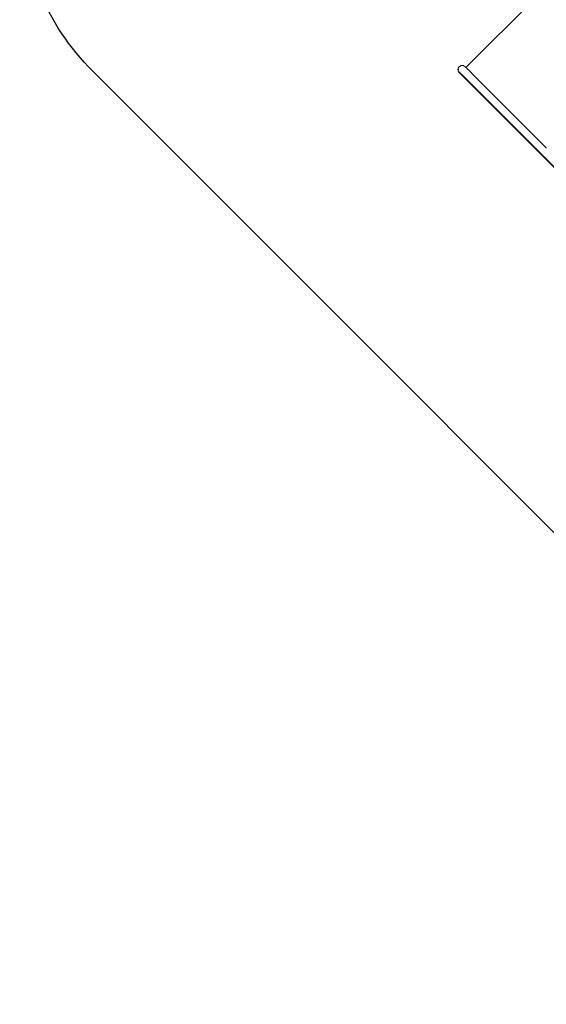
# Model space of a CAD drawing. Units: millimetres. Extents: x -13510 to 12491, y -3372 to 17186.
# Drawn here: x -13413 to -11301, y 11036 to 14981 of the extents above; entities that cross this region are included whole.
import ezdxf

# ---------------------------------------------------------------- set-up
doc = ezdxf.new("R2010")
doc.units = ezdxf.units.MM
doc.layers.add('Opvangzone', color=7, linetype='Continuous', true_color=0x00a19a)
doc.layers.add('Toestel 2D', color=7, linetype='Continuous', lineweight=20)

# ---------------------------------------------------------------- blocks, each defined once
blk = doc.blocks.new('2507_')
at = {"color": 0}
for p, q in [((1079.47, 1723.53), (1028.55, 1672.62)), ((1025.85, 1672.93), (1025.59, 1672.59)), ((1025.86, 1672.94), (1025.85, 1672.93)), ((1026.02, 1673.08), (1025.86, 1672.94)), ((1026, 1672.79), (1026, 1672.8)), ((1026.21, 1673.21), (1026.02, 1673.08)), ((1026.4, 1673.3), (1026.21, 1673.21)), ((1026.21, 1672.97), (1026.31, 1673.03)), ((1026.31, 1673.03), (1026.36, 1673.06)), ((1026.61, 1673.37), (1026.4, 1673.3)), ((1026.83, 1673.42), (1026.61, 1673.37)), ((1027.05, 1673.43), (1026.83, 1673.42)), ((1027.49, 1673.37), (1027.05, 1673.43)), ((1027.89, 1673.2), (1027.49, 1673.37)), ((1028.24, 1672.93), (1027.89, 1673.2)), ((1028.5, 1672.6), (1028.24, 1672.93)), ((1028.55, 1672.62), (1028.24, 1672.93)), ((1025.38, 1671.97), (1025.36, 1671.75)), ((1025.36, 1671.75), (1025.42, 1671.31)), ((1025.42, 1672.18), (1025.38, 1671.97)), ((1025.49, 1672.39), (1025.42, 1672.18)), ((1025.42, 1671.31), (1025.59, 1670.9)), ((1025.59, 1672.59), (1025.49, 1672.39)), ((1025.57, 1671.85), (1025.58, 1671.94)), ((1025.6, 1671.52), (1025.57, 1671.7)), ((1025.58, 1671.94), (1025.59, 1672.01)), ((1025.59, 1670.9), (1025.86, 1670.55)), ((1025.86, 1670.55), (1026.49, 1669.92)), ((1026, 1670.69), (1025.87, 1670.86)), ((1026.18, 1670.56), (1026, 1670.69)), ((1026.56, 1670.14), (1026, 1670.69)), ((1026.22, 1670.28), (1026.56, 1670.14)), ((1197.32, 1499.16), (1026.49, 1669.92)), ((1026.56, 1670.14), (1026.62, 1670.11)), ((1026.63, 1670.07), (1026.56, 1670.14)), ((1026.62, 1670.11), (1026.62, 1670.11)), ((1157.77, 1538.96), (1026.63, 1670.07)), ((1028.55, 1672.62), (1028.73, 1672.45)), ((1028.87, 1672.31), (1028.73, 1672.45)), ((1029.2, 1671.98), (1028.87, 1672.31)), ((1029.3, 1671.88), (1029.2, 1671.98)), ((1029.47, 1671.71), (1029.3, 1671.88)), ((1029.48, 1671.7), (1029.47, 1671.71)), ((1029.48, 1671.7), (1029.56, 1671.62)), ((1030.08, 1671.1), (1029.56, 1671.62)), ((1030.08, 1671.1), (1030.09, 1671.09)), ((1030.88, 1670.3), (1030.09, 1671.09)), ((1030.91, 1670.27), (1030.88, 1670.3)), ((1030.91, 1670.27), (1034.28, 1666.91)), ((1034.28, 1666.91), (1034.29, 1666.89)), ((1034.29, 1666.89), (1060.73, 1640.45)), ((1060.73, 1640.45), (1060.69, 1640.41)), ((1060.73, 1640.45), (1060.74, 1640.45)), ((1060.74, 1640.45), (1060.75, 1640.44)), ((1060.75, 1640.44), (1060.81, 1640.37))]:
    blk.add_line(p, q, dxfattribs=at)
blk = doc.blocks.new('VPL-21-2507')
at = {"layer": 'Opvangzone'}
blk.add_lwpolyline([(-5812.4, 6576.5), (-6926.5, 7690.6, -0.18633), (-7967.4, 7980.4), (-8309.7, 7980.4, -0.414214), (-9809.7, 9480.4), (-9809.7, 9673.8, -0.034239), (-9855, 9873.9, -0.332544), (-9818.5, 11670.1, -0.134066), (-10276, 11931.3), (-13119.8, 14775.1, -0.414214), (-13119.8, 16189.4), (-12513.3, 16795.8, -0.414214), (-11099.1, 16795.8), (-8255.3, 13952, -0.134065), (-7994.1, 13494.6, -0.37862), (-6010.9, 13372.4), (-5992.2, 13353.6), (-5965.6, 13353.6, -0.414214), (-4465.6, 11853.6), (-4465.6, 11827.1), (-4446.8, 11808.3, -0.238136), (-4024.3, 10523.9), (-3243.7, 9743.3, -0.11046), (-2234.5, 10034.4, -0.237538)], format="xyb", dxfattribs=at)
at = {"layer": 'Toestel 2D', "color": 0, "xscale": 10, "yscale": 10, "zscale": 10}
blk.add_blockref('2507_', (-21909.2, -1936.3), dxfattribs=at)

msp = doc.modelspace()

# ---------------------------------------------------------------- block references
msp.add_blockref('VPL-21-2507', (0, 0))

doc.saveas('drawing.dxf')
